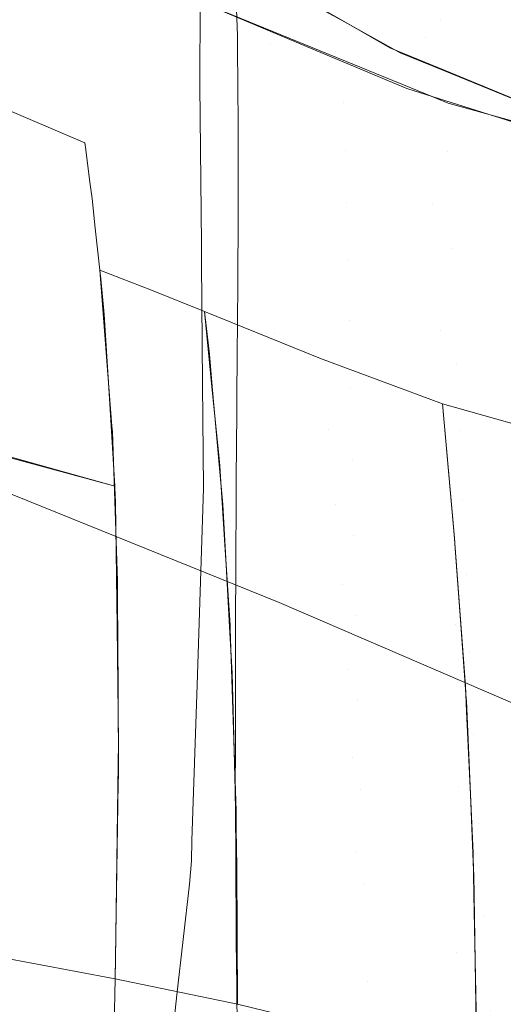
# Model space of a CAD drawing. Units: metres. Extents: x 6.52 to 9.55, y -2.6 to -1.24.
# Drawn here: x 6.95 to 6.97, y -2.17 to -2.15 of the extents above; entities that cross this region are included whole.
import ezdxf

# ---------------------------------------------------------------- set-up
doc = ezdxf.new("R2010")
doc.units = ezdxf.units.M
doc.header["$LTSCALE"] = 1.27
doc.layers.add('Keine', color=7, linetype='Continuous', lineweight=5)

msp = doc.modelspace()

# ---------------------------------------------------------------- linework, layer by layer
at = {"layer": 'Keine', "color": 7, "linetype": 'Continuous', "lineweight": 18}
for points, invisible_edges in [([(6.959803, -2.139291, 1.81564), (6.9599, -2.147004, 1.810341), (6.952439, -2.144638, 1.811352)], 11), ([(6.967207, -2.143869, 1.813181), (6.9599, -2.147004, 1.810341), (6.959803, -2.139291, 1.81564)], 11), ([(6.967207, -2.143869, 1.813181), (6.967286, -2.149457, 1.809165), (6.9599, -2.147004, 1.810341)], 10), ([(6.961698, -2.146422, 1.517267), (6.961577, -2.145132, 1.523079), (6.958977, -2.144137, 1.520024)], 11), ([(6.958977, -2.144137, 1.520024), (6.95902, -2.144892, 1.516951), (6.961698, -2.146422, 1.517267)], 8), ([(6.952441, -2.144785, 1.811251), (6.952439, -2.144638, 1.811352), (6.9599, -2.147004, 1.810341)], 10), ([(6.952537, -2.151565, 1.805667), (6.952441, -2.144785, 1.811251), (6.9599, -2.147004, 1.810341)], 10), ([(6.961577, -2.145132, 1.523079), (6.964171, -2.146418, 1.523258), (6.964082, -2.145494, 1.529017)], 11), ([(6.961577, -2.145132, 1.523079), (6.961698, -2.146422, 1.517267), (6.962903, -2.147111, 1.51741)], 9), ([(6.962903, -2.147111, 1.51741), (6.964171, -2.146418, 1.523258), (6.961577, -2.145132, 1.523079)], 11), ([(6.959589, -2.145255, 1.517024), (6.959052, -2.145917, 1.513606), (6.96171, -2.147414, 1.513999)], 11), ([(6.96171, -2.147414, 1.513999), (6.961693, -2.146422, 1.517267), (6.959589, -2.145255, 1.517024)], 9), ([(6.964082, -2.145494, 1.529017), (6.966636, -2.146485, 1.529127), (6.966572, -2.145955, 1.534941)], 11), ([(6.966636, -2.146485, 1.529127), (6.964082, -2.145494, 1.529017), (6.964171, -2.146418, 1.523258)], 11), ([(6.961045, -2.145712, 1.558313), (6.961067, -2.147185, 1.564048), (6.958146, -2.145959, 1.564299)], 9), ([(6.961045, -2.145712, 1.558313), (6.963804, -2.146851, 1.55815), (6.963325, -2.148132, 1.563853)], 11), ([(6.963815, -2.145781, 1.552398), (6.963804, -2.146851, 1.55815), (6.961045, -2.145712, 1.558313)], 11), ([(6.963325, -2.148132, 1.563853), (6.961067, -2.147185, 1.564048), (6.961045, -2.145712, 1.558313)], 10), ([(6.963804, -2.146851, 1.55815), (6.963815, -2.145781, 1.552398), (6.96646, -2.146728, 1.552345)], 11), ([(6.966478, -2.14608, 1.546572), (6.96646, -2.146728, 1.552345), (6.963815, -2.145781, 1.552398)], 11), ([(6.958137, -2.148048, 1.570474), (6.958146, -2.145959, 1.564299), (6.963792, -2.148266, 1.563842)], 8), ([(6.96171, -2.147414, 1.513999), (6.959052, -2.145917, 1.513606), (6.959079, -2.146816, 1.510672)], 9), ([(6.949277, -2.150718, 1.563139), (6.955516, -2.151635, 1.558509), (6.941099, -2.146567, 1.559388)], 11), ([(6.949709, -2.148287, 1.554617), (6.941099, -2.146567, 1.559388), (6.955434, -2.150887, 1.555924)], 11), ([(6.941099, -2.146567, 1.559388), (6.955516, -2.151635, 1.558509), (6.955434, -2.150887, 1.555924)], 9), ([(6.963163, -2.147237, 1.517437), (6.961693, -2.146422, 1.517267), (6.96171, -2.147414, 1.513999)], 10), ([(6.962903, -2.147111, 1.51741), (6.964288, -2.147682, 1.517537), (6.964171, -2.146418, 1.523258)], 10), ([(6.964171, -2.146418, 1.523258), (6.966711, -2.147398, 1.523418), (6.966636, -2.146485, 1.529127)], 11), ([(6.966711, -2.147398, 1.523418), (6.964171, -2.146418, 1.523258), (6.964288, -2.147682, 1.517537)], 11), ([(6.959079, -2.146816, 1.510672), (6.96175, -2.148483, 1.510781), (6.96171, -2.147414, 1.513999)], 11), ([(6.959079, -2.146816, 1.510672), (6.959081, -2.146968, 1.510278), (6.96175, -2.148483, 1.510781)], 10), ([(6.963804, -2.146851, 1.55815), (6.963833, -2.148292, 1.563834), (6.963325, -2.148132, 1.563853)], 9), ([(6.96646, -2.146728, 1.552345), (6.966468, -2.14776, 1.558064), (6.963804, -2.146851, 1.55815)], 11), ([(6.963833, -2.148292, 1.563834), (6.963804, -2.146851, 1.55815), (6.966468, -2.14776, 1.558064)], 11), ([(6.9599, -2.147004, 1.810341), (6.960009, -2.15426, 1.804432), (6.952537, -2.151565, 1.805667)], 11), ([(6.96175, -2.148483, 1.510781), (6.959081, -2.146968, 1.510278), (6.959094, -2.148225, 1.507024)], 9), ([(6.9599, -2.147004, 1.810341), (6.967286, -2.149457, 1.809165), (6.967317, -2.151651, 1.807588)], 9), ([(6.967317, -2.151651, 1.807588), (6.960009, -2.15426, 1.804432), (6.9599, -2.147004, 1.810341)], 11), ([(6.955256, -2.149491, 1.548623), (6.94986, -2.147207, 1.548622), (6.949849, -2.147401, 1.550226)], 10), ([(6.96171, -2.147414, 1.513999), (6.96175, -2.148483, 1.510781), (6.963163, -2.147237, 1.517437)], 11), ([(6.963163, -2.147237, 1.517437), (6.96175, -2.148483, 1.510781), (6.964352, -2.149711, 1.511187)], 11), ([(6.964352, -2.149711, 1.511187), (6.964276, -2.147693, 1.517539), (6.963163, -2.147237, 1.517437)], 9), ([(6.955282, -2.149675, 1.549868), (6.949849, -2.147401, 1.550226), (6.949709, -2.148287, 1.554617)], 11), ([(6.949849, -2.147401, 1.550226), (6.95528, -2.149659, 1.54976), (6.955256, -2.149491, 1.548623)], 9), ([(6.955282, -2.149675, 1.549868), (6.95528, -2.149659, 1.54976), (6.949849, -2.147401, 1.550226)], 10), ([(6.964288, -2.147682, 1.517537), (6.966628, -2.148648, 1.517753), (6.966711, -2.147398, 1.523418)], 10), ([(6.966468, -2.14776, 1.558064), (6.966514, -2.149135, 1.563732), (6.963833, -2.148292, 1.563834)], 9), ([(6.966527, -2.148614, 1.517745), (6.964276, -2.147693, 1.517539), (6.964352, -2.149711, 1.511187)], 10), ([(6.963792, -2.148266, 1.563842), (6.963969, -2.151049, 1.572344), (6.958137, -2.148048, 1.570474)], 11), ([(6.963969, -2.151049, 1.572344), (6.958145, -2.14886, 1.572565), (6.958137, -2.148048, 1.570474)], 9), ([(6.955434, -2.150887, 1.555924), (6.95539, -2.150538, 1.554181), (6.949709, -2.148287, 1.554617)], 10), ([(6.949709, -2.148287, 1.554617), (6.95539, -2.150538, 1.554181), (6.955282, -2.149675, 1.549868)], 9), ([(6.959094, -2.148225, 1.507024), (6.961787, -2.149676, 1.507615), (6.96175, -2.148483, 1.510781)], 11), ([(6.961787, -2.149676, 1.507615), (6.959094, -2.148225, 1.507024), (6.959101, -2.148876, 1.505338)], 9), ([(6.963969, -2.151049, 1.572344), (6.963792, -2.148266, 1.563842), (6.964361, -2.148498, 1.563795)], 9), ([(6.964352, -2.149711, 1.511187), (6.96175, -2.148483, 1.510781), (6.961787, -2.149676, 1.507615)], 11), ([(6.963969, -2.151049, 1.572344), (6.964361, -2.148498, 1.563795), (6.968984, -2.149784, 1.563698)], 9), ([(6.964352, -2.149711, 1.511187), (6.966887, -2.15064, 1.511491), (6.966527, -2.148614, 1.517745)], 11), ([(6.958176, -2.152021, 1.580707), (6.958145, -2.14886, 1.572565), (6.963969, -2.151049, 1.572344)], 10), ([(6.959101, -2.148876, 1.505338), (6.9591, -2.149584, 1.503837), (6.961822, -2.150987, 1.504517)], 10), ([(6.959101, -2.148876, 1.505338), (6.961822, -2.150987, 1.504517), (6.961787, -2.149676, 1.507615)], 11), ([(6.9591, -2.149584, 1.503837), (6.959098, -2.151047, 1.500731), (6.961854, -2.152408, 1.5015)], 10), ([(6.961854, -2.152408, 1.5015), (6.961822, -2.150987, 1.504517), (6.9591, -2.149584, 1.503837)], 11), ([(6.96446, -2.152152, 1.505059), (6.964352, -2.149711, 1.511187), (6.961787, -2.149676, 1.507615)], 11), ([(6.961787, -2.149676, 1.507615), (6.961822, -2.150987, 1.504517), (6.96446, -2.152152, 1.505059)], 11), ([(6.968984, -2.149784, 1.563698), (6.969194, -2.152431, 1.572294), (6.963969, -2.151049, 1.572344)], 11), ([(6.966887, -2.15064, 1.511491), (6.964352, -2.149711, 1.511187), (6.96446, -2.152152, 1.505059)], 11), ([(6.95574, -2.153797, 1.565388), (6.949277, -2.150718, 1.563139), (6.948717, -2.1537, 1.571443)], 11), ([(6.949277, -2.150718, 1.563139), (6.955653, -2.152902, 1.562769), (6.955632, -2.152685, 1.562132)], 9), ([(6.949277, -2.150718, 1.563139), (6.955632, -2.152685, 1.562132), (6.955516, -2.151635, 1.558509)], 9), ([(6.95574, -2.153797, 1.565388), (6.955653, -2.152902, 1.562769), (6.949277, -2.150718, 1.563139)], 10), ([(6.96446, -2.152152, 1.505059), (6.967019, -2.153032, 1.505442), (6.966887, -2.15064, 1.511491)], 11), ([(6.963969, -2.151049, 1.572344), (6.964181, -2.154198, 1.580806), (6.958176, -2.152021, 1.580707)], 11), ([(6.961854, -2.152408, 1.5015), (6.959098, -2.151047, 1.500731), (6.959097, -2.151627, 1.4995)], 9), ([(6.96446, -2.152152, 1.505059), (6.961822, -2.150987, 1.504517), (6.961854, -2.152408, 1.5015)], 11), ([(6.964181, -2.154198, 1.580806), (6.963969, -2.151049, 1.572344), (6.969194, -2.152431, 1.572294)], 11), ([(6.952538, -2.151636, 1.805609), (6.952537, -2.151565, 1.805667), (6.960009, -2.15426, 1.804432)], 10), ([(6.952644, -2.157993, 1.799415), (6.952538, -2.151636, 1.805609), (6.960009, -2.15426, 1.804432)], 10), ([(6.959097, -2.151627, 1.4995), (6.95909, -2.152649, 1.497689), (6.961885, -2.153957, 1.498532)], 10), ([(6.961885, -2.153957, 1.498532), (6.961854, -2.152408, 1.5015), (6.959097, -2.151627, 1.4995)], 11), ([(6.967317, -2.151651, 1.807588), (6.967406, -2.157061, 1.803024), (6.960009, -2.15426, 1.804432)], 10), ([(6.95818, -2.152481, 1.581892), (6.958176, -2.152021, 1.580707), (6.964181, -2.154198, 1.580806)], 10), ([(6.961854, -2.152408, 1.5015), (6.964581, -2.155046, 1.499189), (6.96446, -2.152152, 1.505059)], 11), ([(6.967019, -2.153032, 1.505442), (6.96446, -2.152152, 1.505059), (6.964581, -2.155046, 1.499189)], 11), ([(6.958205, -2.155535, 1.588697), (6.95818, -2.152481, 1.581892), (6.964181, -2.154198, 1.580806)], 10), ([(6.961854, -2.152408, 1.5015), (6.961885, -2.153957, 1.498532), (6.964581, -2.155046, 1.499189)], 11), ([(6.969194, -2.152431, 1.572294), (6.969434, -2.155507, 1.581029), (6.964181, -2.154198, 1.580806)], 11), ([(6.956921, -2.153185, 1.562153), (6.955632, -2.152685, 1.562131), (6.955782, -2.154637, 1.567623)], 8), ([(6.95909, -2.152649, 1.497689), (6.959078, -2.154352, 1.494668), (6.961919, -2.155643, 1.495605)], 10), ([(6.961919, -2.155643, 1.495605), (6.961885, -2.153957, 1.498532), (6.95909, -2.152649, 1.497689)], 11), ([(6.964581, -2.155046, 1.499189), (6.967182, -2.155873, 1.499634), (6.967019, -2.153032, 1.505442)], 11), ([(6.937591, -2.153099, 1.577096), (6.952835, -2.160279, 1.58458), (6.956007, -2.158132, 1.57718)], 11), ([(6.956007, -2.158132, 1.57718), (6.956006, -2.158099, 1.577095), (6.937591, -2.153099, 1.577096)], 8), ([(6.956921, -2.153185, 1.562153), (6.955782, -2.154637, 1.567623), (6.958376, -2.15479, 1.565431)], 11), ([(6.958376, -2.15479, 1.565431), (6.958258, -2.153724, 1.56218), (6.956921, -2.153185, 1.562153)], 8), ([(6.948717, -2.1537, 1.571443), (6.945349, -2.155105, 1.577096), (6.956006, -2.1581, 1.577095)], 9), ([(6.956006, -2.1581, 1.577095), (6.95587, -2.155905, 1.571123), (6.948717, -2.1537, 1.571443)], 10), ([(6.948717, -2.1537, 1.571443), (6.95587, -2.155905, 1.571123), (6.95574, -2.153797, 1.565388)], 9), ([(6.961163, -2.154901, 1.56226), (6.958258, -2.153724, 1.56218), (6.958442, -2.155605, 1.567661)], 8), ([(6.961885, -2.153957, 1.498532), (6.961919, -2.155643, 1.495605), (6.964651, -2.156692, 1.49631)], 11), ([(6.964651, -2.156692, 1.49631), (6.964581, -2.155046, 1.499189), (6.961885, -2.153957, 1.498532)], 11), ([(6.960009, -2.15426, 1.804432), (6.960128, -2.161011, 1.797947), (6.952644, -2.157993, 1.799415)], 9), ([(6.964181, -2.154198, 1.580806), (6.964386, -2.157749, 1.589273), (6.958205, -2.155535, 1.588697)], 11), ([(6.960009, -2.15426, 1.804432), (6.967406, -2.157061, 1.803024), (6.967438, -2.158976, 1.801408)], 9), ([(6.967438, -2.158976, 1.801408), (6.960128, -2.161011, 1.797947), (6.960009, -2.15426, 1.804432)], 11), ([(6.964386, -2.157749, 1.589273), (6.964181, -2.154198, 1.580806), (6.969434, -2.155507, 1.581029)], 11), ([(6.959077, -2.15442, 1.494548), (6.959063, -2.156254, 1.491801), (6.961955, -2.157442, 1.49277)], 10), ([(6.961919, -2.155643, 1.495605), (6.959078, -2.154352, 1.494668), (6.959077, -2.15442, 1.494548)], 9), ([(6.961955, -2.157442, 1.49277), (6.961919, -2.155643, 1.495605), (6.959077, -2.15442, 1.494548)], 11), ([(6.955782, -2.154637, 1.567623), (6.958448, -2.1556, 1.567717), (6.958376, -2.15479, 1.565431)], 9), ([(6.958448, -2.1556, 1.567717), (6.955782, -2.154637, 1.567623), (6.955933, -2.15659, 1.573118)], 9), ([(6.958442, -2.155605, 1.567661), (6.961353, -2.156675, 1.567829), (6.961163, -2.154901, 1.56226)], 11), ([(6.96422, -2.156031, 1.562374), (6.961163, -2.154901, 1.56226), (6.961353, -2.156675, 1.567829)], 10), ([(6.967182, -2.155873, 1.499634), (6.964581, -2.155046, 1.499189), (6.964651, -2.156692, 1.49631)], 11), ([(6.969434, -2.155507, 1.581029), (6.969678, -2.159147, 1.590023), (6.964386, -2.157749, 1.589273)], 11), ([(6.955933, -2.15659, 1.573118), (6.958622, -2.157557, 1.573239), (6.958448, -2.1556, 1.567717)], 9), ([(6.958227, -2.158152, 1.594527), (6.958205, -2.155535, 1.588697), (6.964386, -2.157749, 1.589273)], 10), ([(6.961353, -2.156675, 1.567829), (6.958442, -2.155605, 1.567661), (6.958627, -2.15749, 1.573152)], 9), ([(6.961919, -2.155643, 1.495605), (6.961955, -2.157442, 1.49277), (6.964728, -2.15845, 1.493519)], 11), ([(6.964728, -2.15845, 1.493519), (6.964651, -2.156692, 1.49631), (6.961919, -2.155643, 1.495605)], 11), ([(6.964651, -2.156692, 1.49631), (6.967279, -2.157492, 1.496781), (6.967182, -2.155873, 1.499634)], 11), ([(6.961955, -2.157442, 1.49277), (6.959063, -2.156254, 1.491801), (6.95905, -2.157909, 1.48932)], 9), ([(6.964515, -2.159304, 1.572734), (6.96422, -2.156031, 1.562374), (6.961353, -2.156675, 1.567829)], 10), ([(6.967715, -2.157025, 1.562537), (6.96422, -2.156031, 1.562374), (6.964532, -2.159497, 1.573299)], 8), ([(6.958622, -2.157557, 1.573239), (6.955933, -2.15659, 1.573118), (6.955944, -2.156738, 1.573534)], 9), ([(6.955944, -2.156738, 1.573534), (6.956012, -2.158712, 1.578555), (6.958711, -2.158561, 1.576071)], 10), ([(6.958711, -2.158561, 1.576071), (6.958622, -2.157557, 1.573239), (6.955944, -2.156738, 1.573534)], 10), ([(6.958627, -2.15749, 1.573152), (6.961538, -2.158565, 1.57338), (6.961353, -2.156675, 1.567829)], 11), ([(6.961353, -2.156675, 1.567829), (6.961538, -2.158565, 1.57338), (6.964515, -2.159304, 1.572734)], 11), ([(6.967279, -2.157492, 1.496781), (6.964651, -2.156692, 1.49631), (6.964728, -2.15845, 1.493519)], 11), ([(6.964532, -2.159497, 1.573299), (6.967919, -2.160474, 1.573701), (6.967715, -2.157025, 1.562537)], 11), ([(6.961538, -2.158565, 1.57338), (6.958627, -2.15749, 1.573152), (6.958637, -2.157599, 1.573471)], 9), ([(6.95905, -2.157909, 1.48932), (6.961995, -2.159336, 1.490053), (6.961955, -2.157442, 1.49277)], 11), ([(6.964728, -2.15845, 1.493519), (6.961955, -2.157442, 1.49277), (6.961995, -2.159336, 1.490053)], 11), ([(6.964728, -2.15845, 1.493519), (6.967385, -2.159222, 1.494011), (6.967279, -2.157492, 1.496781)], 11), ([(6.961538, -2.158565, 1.57338), (6.958637, -2.157599, 1.573471), (6.958764, -2.159566, 1.578584)], 9), ([(6.964386, -2.157749, 1.589273), (6.964546, -2.161567, 1.59756), (6.958227, -2.158152, 1.594527)], 11), ([(6.95905, -2.157909, 1.48932), (6.959048, -2.158162, 1.488999), (6.961995, -2.159336, 1.490053)], 10), ([(6.964546, -2.161567, 1.59756), (6.964386, -2.157749, 1.589273), (6.969678, -2.159147, 1.590023)], 11), ([(6.95602, -2.158498, 1.578115), (6.956007, -2.158132, 1.57718), (6.952835, -2.160279, 1.58458)], 10), ([(6.964546, -2.161567, 1.59756), (6.958193, -2.159195, 1.596642), (6.958227, -2.158152, 1.594527)], 9), ([(6.959048, -2.158162, 1.488999), (6.959037, -2.160237, 1.486361), (6.962041, -2.161327, 1.487448)], 10), ([(6.962041, -2.161327, 1.487448), (6.961995, -2.159336, 1.490053), (6.959048, -2.158162, 1.488999)], 11), ([(6.961995, -2.159336, 1.490053), (6.964812, -2.160302, 1.490841), (6.964728, -2.15845, 1.493519)], 11), ([(6.967385, -2.159222, 1.494011), (6.964728, -2.15845, 1.493519), (6.964812, -2.160302, 1.490841)], 11), ([(6.952835, -2.160279, 1.58458), (6.956062, -2.161618, 1.585553), (6.95602, -2.158498, 1.578115)], 9), ([(6.956012, -2.158712, 1.578555), (6.95877, -2.159613, 1.578732), (6.958711, -2.158561, 1.576071)], 9), ([(6.95877, -2.159613, 1.578732), (6.956012, -2.158712, 1.578555), (6.956073, -2.16047, 1.583026)], 9), ([(6.958764, -2.159566, 1.578584), (6.961708, -2.160568, 1.578905), (6.961538, -2.158565, 1.57338)], 11), ([(6.961538, -2.158565, 1.57338), (6.96454, -2.159643, 1.57368), (6.964515, -2.159304, 1.572734)], 9), ([(6.96454, -2.159643, 1.57368), (6.961538, -2.158565, 1.57338), (6.961708, -2.160568, 1.578905)], 11), ([(6.958067, -2.163079, 1.60452), (6.958193, -2.159195, 1.596642), (6.964546, -2.161567, 1.59756)], 10), ([(6.967438, -2.158976, 1.801408), (6.967537, -2.164203, 1.79635), (6.960128, -2.161011, 1.797947)], 8), ([(6.969678, -2.159147, 1.590023), (6.969894, -2.163062, 1.598587), (6.964546, -2.161567, 1.59756)], 11), ([(6.964812, -2.160302, 1.490841), (6.961995, -2.159336, 1.490053), (6.962041, -2.161327, 1.487448)], 11), ([(6.964812, -2.160302, 1.490841), (6.967502, -2.161048, 1.491351), (6.967385, -2.159222, 1.494011)], 11), ([(6.956073, -2.16047, 1.583026), (6.95889, -2.161773, 1.584193), (6.95877, -2.159613, 1.578732)], 9), ([(6.961708, -2.160568, 1.578905), (6.958764, -2.159566, 1.578584), (6.958894, -2.161583, 1.583827)], 9), ([(6.961708, -2.160568, 1.578905), (6.964691, -2.16166, 1.579296), (6.96454, -2.159643, 1.57368)], 9), ([(6.967919, -2.160474, 1.573701), (6.964532, -2.159497, 1.573299), (6.964535, -2.159541, 1.573438)], 9), ([(6.967919, -2.160474, 1.573701), (6.964535, -2.159541, 1.573438), (6.964674, -2.161456, 1.578717)], 9), ([(6.956062, -2.161618, 1.585553), (6.952835, -2.160279, 1.58458), (6.949244, -2.163086, 1.59268)], 11), ([(6.962041, -2.161327, 1.487448), (6.959037, -2.160237, 1.486361), (6.95903, -2.161399, 1.484883)], 9), ([(6.962041, -2.161327, 1.487448), (6.964905, -2.162252, 1.48827), (6.964812, -2.160302, 1.490841)], 11), ([(6.967502, -2.161048, 1.491351), (6.964812, -2.160302, 1.490841), (6.964905, -2.162252, 1.48827)], 11), ([(6.956073, -2.16047, 1.583026), (6.956075, -2.160881, 1.583978), (6.95889, -2.161773, 1.584193)], 10), ([(6.958894, -2.161583, 1.583827), (6.961854, -2.162682, 1.584395), (6.961708, -2.160568, 1.578905)], 11), ([(6.964691, -2.16166, 1.579296), (6.961708, -2.160568, 1.578905), (6.961854, -2.162682, 1.584395)], 11), ([(6.964674, -2.161456, 1.578717), (6.968026, -2.162381, 1.579265), (6.967919, -2.160474, 1.573701)], 11), ([(6.956075, -2.160881, 1.583978), (6.956086, -2.163201, 1.589343), (6.958947, -2.162788, 1.586758)], 10), ([(6.958947, -2.162788, 1.586758), (6.95889, -2.161773, 1.584193), (6.956075, -2.160881, 1.583978)], 10), ([(6.964905, -2.162252, 1.48827), (6.967631, -2.16297, 1.488795), (6.967502, -2.161048, 1.491351)], 11), ([(6.95903, -2.161399, 1.484883), (6.959029, -2.162411, 1.483792), (6.962096, -2.163442, 1.484924)], 10), ([(6.95903, -2.161399, 1.484883), (6.962096, -2.163442, 1.484924), (6.962041, -2.161327, 1.487448)], 11), ([(6.964905, -2.162252, 1.48827), (6.962041, -2.161327, 1.487448), (6.962096, -2.163442, 1.484924)], 11), ([(6.949244, -2.163086, 1.59268), (6.9561, -2.164515, 1.59246), (6.956062, -2.161618, 1.585553)], 9), ([(6.964546, -2.161567, 1.59756), (6.964619, -2.165624, 1.605853), (6.958067, -2.163079, 1.60452)], 11), ([(6.958894, -2.161583, 1.583827), (6.958896, -2.161663, 1.584013), (6.961854, -2.162682, 1.584395)], 10), ([(6.958896, -2.161663, 1.584013), (6.959044, -2.166241, 1.594723), (6.961971, -2.164909, 1.589842)], 10), ([(6.961971, -2.164909, 1.589842), (6.961854, -2.162682, 1.584395), (6.958896, -2.161663, 1.584013)], 11), ([(6.961854, -2.162682, 1.584395), (6.964798, -2.163103, 1.583316), (6.964691, -2.16166, 1.579296)], 9), ([(6.964619, -2.165624, 1.605853), (6.964546, -2.161567, 1.59756), (6.969894, -2.163062, 1.598587)], 11), ([(6.968026, -2.162381, 1.579265), (6.964674, -2.161456, 1.578717), (6.964817, -2.163422, 1.584138)], 9), ([(6.959029, -2.162411, 1.483792), (6.959028, -2.164735, 1.481283), (6.962163, -2.165707, 1.482464)], 10), ([(6.962163, -2.165707, 1.482464), (6.962096, -2.163442, 1.484924), (6.959029, -2.162411, 1.483792)], 11), ([(6.962096, -2.163442, 1.484924), (6.965011, -2.164323, 1.485777), (6.964905, -2.162252, 1.48827)], 11), ([(6.964817, -2.163422, 1.584138), (6.96812, -2.164421, 1.584789), (6.968026, -2.162381, 1.579265)], 11), ([(6.967631, -2.16297, 1.488795), (6.964905, -2.162252, 1.48827), (6.965011, -2.164323, 1.485777)], 11), ([(6.956086, -2.163201, 1.589343), (6.958978, -2.164041, 1.589612), (6.958947, -2.162788, 1.586758)], 9), ([(6.964828, -2.163744, 1.58489), (6.961854, -2.162682, 1.584395), (6.961971, -2.164909, 1.589842)], 11), ([(6.961854, -2.162682, 1.584395), (6.964828, -2.163744, 1.58489), (6.964798, -2.163103, 1.583316)], 9), ([(6.956084, -2.165639, 1.594839), (6.949244, -2.163086, 1.59268), (6.945607, -2.166258, 1.60064)], 11), ([(6.949244, -2.163086, 1.59268), (6.956084, -2.165639, 1.594839), (6.9561, -2.164515, 1.59246)], 9), ([(6.95794, -2.166981, 1.612434), (6.958067, -2.163079, 1.60452), (6.964619, -2.165624, 1.605853)], 10), ([(6.969894, -2.163062, 1.598587), (6.970048, -2.167355, 1.607222), (6.964619, -2.165624, 1.605853)], 11), ([(6.965011, -2.164323, 1.485777), (6.967775, -2.165014, 1.486314), (6.967631, -2.16297, 1.488795)], 11), ([(6.958978, -2.164041, 1.589612), (6.956086, -2.163201, 1.589343), (6.956096, -2.165346, 1.594305)], 9), ([(6.965011, -2.164323, 1.485777), (6.962096, -2.163442, 1.484924), (6.962163, -2.165707, 1.482464)], 11), ([(6.96812, -2.164421, 1.584789), (6.964817, -2.163422, 1.584138), (6.96482, -2.163475, 1.584282)], 9), ([(6.96812, -2.164421, 1.584789), (6.96482, -2.163475, 1.584282), (6.964912, -2.165613, 1.589472)], 9), ([(6.961971, -2.164909, 1.589842), (6.964931, -2.165996, 1.59042), (6.964828, -2.163744, 1.58489)], 9), ([(6.956096, -2.165346, 1.594305), (6.959036, -2.166404, 1.594992), (6.958978, -2.164041, 1.589612)], 9), ([(6.962163, -2.165707, 1.482464), (6.965133, -2.166541, 1.483344), (6.965011, -2.164323, 1.485777)], 11), ([(6.967775, -2.165014, 1.486314), (6.965011, -2.164323, 1.485777), (6.965133, -2.166541, 1.483344)], 11), ([(6.964912, -2.165613, 1.589472), (6.968192, -2.166596, 1.590254), (6.96812, -2.164421, 1.584789)], 11), ([(6.962163, -2.165707, 1.482464), (6.959028, -2.164735, 1.481283), (6.959027, -2.165594, 1.480357)], 9), ([(6.959044, -2.166241, 1.594723), (6.962055, -2.167247, 1.595242), (6.961971, -2.164909, 1.589842)], 11), ([(6.961971, -2.164909, 1.589842), (6.962055, -2.167247, 1.595242), (6.96499, -2.167283, 1.593579)], 11), ([(6.96499, -2.167283, 1.593579), (6.964931, -2.165996, 1.59042), (6.961971, -2.164909, 1.589842)], 10), ([(6.965133, -2.166541, 1.483344), (6.967939, -2.167203, 1.483889), (6.967775, -2.165014, 1.486314)], 11), ([(6.956096, -2.165346, 1.594305), (6.956093, -2.165535, 1.594702), (6.959036, -2.166404, 1.594992)], 10), ([(6.959066, -2.167593, 1.5977), (6.956093, -2.165535, 1.594702), (6.956017, -2.170441, 1.605004)], 9), ([(6.959066, -2.167593, 1.5977), (6.959036, -2.166404, 1.594992), (6.956093, -2.165535, 1.594702)], 10), ([(6.964619, -2.165624, 1.605853), (6.964566, -2.169781, 1.614158), (6.95794, -2.166981, 1.612434)], 11), ([(6.962243, -2.168076, 1.480126), (6.962163, -2.165707, 1.482464), (6.959027, -2.165594, 1.480357)], 11), ([(6.959027, -2.165594, 1.480357), (6.959037, -2.167177, 1.478919), (6.962243, -2.168076, 1.480126)], 10), ([(6.964566, -2.169781, 1.614158), (6.964619, -2.165624, 1.605853), (6.970048, -2.167355, 1.607222)], 11), ([(6.968192, -2.166596, 1.590254), (6.964912, -2.165613, 1.589472), (6.965003, -2.167718, 1.594579)], 9), ([(6.945607, -2.166258, 1.60064), (6.956024, -2.169963, 1.603992), (6.956084, -2.165639, 1.594839)], 9), ([(6.965133, -2.166541, 1.483344), (6.962163, -2.165707, 1.482464), (6.962243, -2.168076, 1.480126)], 11), ([(6.956024, -2.169963, 1.603992), (6.945607, -2.166258, 1.60064), (6.946848, -2.168725, 1.605005)], 11), ([(6.962055, -2.167247, 1.595242), (6.959044, -2.166241, 1.594723), (6.959047, -2.166334, 1.59494)], 9), ([(6.962055, -2.167247, 1.595242), (6.959047, -2.166334, 1.59494), (6.959079, -2.171082, 1.605004)], 9), ([(6.962243, -2.168076, 1.480126), (6.965271, -2.168862, 1.481027), (6.965133, -2.166541, 1.483344)], 11), ([(6.965003, -2.167718, 1.594579), (6.968238, -2.168905, 1.59566), (6.968192, -2.166596, 1.590254)], 11), ([(6.967939, -2.167203, 1.483889), (6.965133, -2.166541, 1.483344), (6.965271, -2.168862, 1.481027)], 11), ([(6.957924, -2.167483, 1.613451), (6.95794, -2.166981, 1.612434), (6.964566, -2.169781, 1.614158)], 10), ([(6.962335, -2.170508, 1.477947), (6.962243, -2.168076, 1.480126), (6.959037, -2.167177, 1.478919)], 11), ([(6.959037, -2.167177, 1.478919), (6.959052, -2.169647, 1.476675), (6.962335, -2.170508, 1.477947)], 10), ([(6.959079, -2.171082, 1.605004), (6.962117, -2.171813, 1.605004), (6.962055, -2.167247, 1.595242)], 10), ([(6.962055, -2.167247, 1.595242), (6.96501, -2.168342, 1.595906), (6.96499, -2.167283, 1.593579)], 9), ([(6.962055, -2.167247, 1.595242), (6.962117, -2.171813, 1.605004), (6.965073, -2.171748, 1.603388)], 11), ([(6.965073, -2.171748, 1.603388), (6.96501, -2.168342, 1.595906), (6.962055, -2.167247, 1.595242)], 10), ([(6.970048, -2.167355, 1.607222), (6.9701, -2.171795, 1.615853), (6.964566, -2.169781, 1.614158)], 11), ([(6.965271, -2.168862, 1.481027), (6.968122, -2.169494, 1.481576), (6.967939, -2.167203, 1.483889)], 11), ([(6.956017, -2.170441, 1.605004), (6.959079, -2.171082, 1.605004), (6.959066, -2.167593, 1.5977)], 8), ([(6.964566, -2.169781, 1.614158), (6.95788, -2.16807, 1.614633), (6.957924, -2.167483, 1.613451)], 9), ([(6.965003, -2.167718, 1.594579), (6.965004, -2.167818, 1.594797), (6.968238, -2.168905, 1.59566)], 10), ([(6.968238, -2.168905, 1.59566), (6.965004, -2.167818, 1.594797), (6.965078, -2.172526, 1.605004)], 9), ([(6.957564, -2.170841, 1.620407), (6.95788, -2.16807, 1.614633), (6.964566, -2.169781, 1.614158)], 10), ([(6.965271, -2.168862, 1.481027), (6.962243, -2.168076, 1.480126), (6.962335, -2.170508, 1.477947)], 11), ([(6.946848, -2.168725, 1.605005), (6.956017, -2.170441, 1.605004), (6.956024, -2.169963, 1.603992)], 8), ([(6.962335, -2.170508, 1.477947), (6.965425, -2.171246, 1.478862), (6.965271, -2.168862, 1.481027)], 11), ([(6.965078, -2.172526, 1.605004), (6.968196, -2.173228, 1.605003), (6.968238, -2.168905, 1.59566)], 10), ([(6.968122, -2.169494, 1.481576), (6.965271, -2.168862, 1.481027), (6.965425, -2.171246, 1.478862)], 11), ([(6.965425, -2.171246, 1.478862), (6.968323, -2.171849, 1.479408), (6.968122, -2.169494, 1.481576)], 11), ([(6.964566, -2.169781, 1.614158), (6.964355, -2.173882, 1.622501), (6.957564, -2.170841, 1.620407)], 11), ([(6.962335, -2.170508, 1.477947), (6.959052, -2.169647, 1.476675), (6.959053, -2.169922, 1.476425)], 9), ([(6.964355, -2.173882, 1.622501), (6.964566, -2.169781, 1.614158), (6.9701, -2.171795, 1.615853)], 11), ([(6.96244, -2.172999, 1.475922), (6.962335, -2.170508, 1.477947), (6.959053, -2.169922, 1.476425)], 11), ([(6.959053, -2.169922, 1.476425), (6.959083, -2.172226, 1.474658), (6.96244, -2.172999, 1.475922)], 10), ([(6.959079, -2.171082, 1.605004), (6.956017, -2.170441, 1.605004), (6.955962, -2.172797, 1.609584)], 8), ([(6.965425, -2.171246, 1.478862), (6.962335, -2.170508, 1.477947), (6.96244, -2.172999, 1.475922)], 11), ([(6.957125, -2.174687, 1.628421), (6.957564, -2.170841, 1.620407), (6.964355, -2.173882, 1.622501)], 10)]:
    msp.add_3dface(points, dxfattribs=dict(at, invisible_edges=invisible_edges))

doc.saveas('drawing.dxf')
